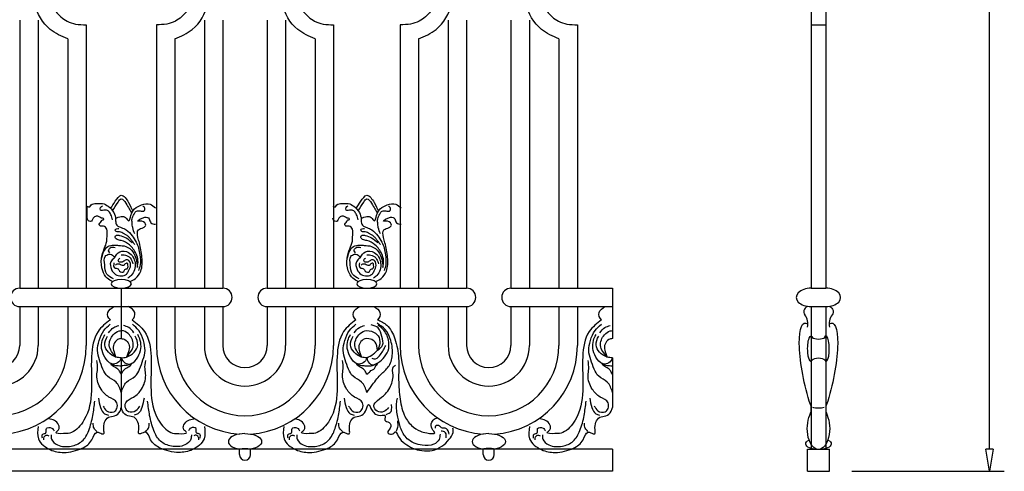
# Model space of a CAD drawing. Units: inches. Extents: x -0.8 to 79.8, y -6.4 to 39.
# Drawn here: x 46.4 to 79.8, y -0.4 to 14.9 of the extents above; entities that cross this region are included whole.
import ezdxf

# ---------------------------------------------------------------- set-up
doc = ezdxf.new("R2010")
doc.units = ezdxf.units.IN
doc.header["$MEASUREMENT"] = 0
doc.layers.get('Defpoints').update_dxf_attribs({"lineweight": 9})
doc.layers.add('_Main Draw', color=7, linetype='Continuous')
doc.layers.add('Dims-CallOuts', color=7, linetype='Continuous', lineweight=9)
doc.styles.get("Standard").update_dxf_attribs({"font": 'ARIAL.TTF', "height": 0.75})
doc.dimstyles.new('Bruce1', dxfattribs={"dimtxt": 1, "dimasz": 0.75, "dimexe": 0.5, "dimexo": 0.75, "dimgap": 0.75, "dimtad": 0, "dimtih": 1, "dimtoh": 1, "dimdec": 4, "dimzin": 0, "dimdsep": 46, "dimlunit": 4, "dimtxsty": 'Standard', "dimblk": 'CLOSEDBLANK', "dimcen": 0.09, "dimadec": 0, "dimazin": 0, "dimtfac": 1, "dimtdec": 4, "dimtofl": 0, "dimtmove": 0, "dimatfit": 3, "dimldrblk": 'CLOSEDBLANK', "dimfxl": 0, "dimfrac": 1, "dimtolj": 1, "dimtzin": 0, "dimarcsym": 0})

# ---------------------------------------------------------------- blocks, each defined once
blk = doc.blocks.new('_ClosedBlank')
at = {"color": 0, "linetype": 'ByBlock', "lineweight": -2}
for p, q in [((-1, 0.167), (0, 0)), ((-1, 0.167), (-1, -0.167)), ((0, 0), (-1, -0.167))]:
    blk.add_line(p, q, dxfattribs=at)
blk = doc.blocks.new('*D8')
at = {"layer": 'Defpoints', "color": 0}
for p in [(73.471, 35.703), (73.846, -0.377), (79.26, -0.377)]:
    blk.add_point(p, dxfattribs=at)
at = {"layer": 'Dims-CallOuts', "color": 0, "lineweight": -2}
for p, q in [((74.221, 35.703), (79.76, 35.703)), ((79.26, 34.953), (79.26, 18.796)), ((79.26, 0.373), (79.26, 16.53)), ((74.596, -0.377), (79.76, -0.377))]:
    blk.add_line(p, q, dxfattribs=at)
at = {"layer": 'Dims-CallOuts', "color": 0, "lineweight": -2, "xscale": 0.75, "yscale": 0.75, "zscale": 0.75}
for p, rotation in [((79.26, 35.703), 90), ((79.26, -0.377), 270)]:
    blk.add_blockref('_ClosedBlank', p, dxfattribs=dict(at, rotation=rotation))
at = {"layer": 'Dims-CallOuts', "color": 0, "insert": (79.26, 17.663), "char_height": 0.75, "attachment_point": 5}
blk.add_mtext("\\A1;3'", dxfattribs=at)

msp = doc.modelspace()

# ---------------------------------------------------------------- linework, layer by layer
at = {"layer": '_Main Draw'}
for p, q in [((73.2209903, 29.4375), (73.2209903, 5.8125)), ((73.7209903, 29.4375), (73.7209903, 5.8125)), ((46.4375, 14.875), (46.4375, 5.8125)), ((47.0625, 14.875), (47.0625, 5.8125)), ((48.6875, 14.7113094), (48.6875, 5.8125)), ((51.0625, 14.7113094), (51.0625, 5.8125)), ((52.6875, 14.875), (52.6875, 5.8125)), ((53.3125, 14.875), (53.3125, 5.8125)), ((54.8125, 14.875), (54.8125, 5.8125)), ((55.4375, 14.875), (55.4375, 5.8125)), ((57.0625, 14.7113094), (57.0625, 5.8125)), ((59.3125, 14.7113094), (59.3125, 5.8125)), ((60.9375, 14.875), (60.9375, 5.8125)), ((61.5625, 14.875), (61.5625, 5.8125)), ((63.0625, 14.875), (63.0625, 5.8125)), ((63.6875, 14.875), (63.6875, 5.8125)), ((65.3125, 14.7113094), (65.3125, 5.8125)), ((73.2209903, 14.7113094), (73.7209903, 14.7113094)), ((48.0625, 14.2397728), (48.0625, 5.8125)), ((51.6875, 14.2397728), (51.6875, 5.8125)), ((56.4375, 14.2397728), (56.4375, 5.8125)), ((59.9375, 14.2397728), (59.9375, 5.8125)), ((64.6875, 14.2397728), (64.6875, 5.8125)), ((48.71875, 8.1785472), (48.71875, 8.5792772)), ((46.4375, 5.8125), (49.875, 5.8125)), ((49.875, 5.8125), (53.3125, 5.8125)), ((49.875, 5.8125), (49.875, 5.1875)), ((49.875, 5.8125), (49.875, 5.1875)), ((54.8125, 5.8125), (61.5625, 5.8125)), ((63.0625, 5.8125), (66.5, 5.8125)), ((66.5, 5.8125), (66.5, 5.1875)), ((73.2209903, 5.8125), (73.7209903, 5.8125)), ((49.875, 5.5), (49.875, 4.1061857)), ((49.875, 5.5), (49.875, 4.1061857)), ((66.5, 5.5), (66.5, 4.1061857)), ((46.4375, 5.1875), (46.4375, 3.875)), ((46.4375, 5.1875), (49.875, 5.1875)), ((47.0625, 5.1875), (47.0625, 3.875)), ((48.0625, 5.1875), (48.0625, 3.875)), ((48.6875, 5.1875), (48.6875, 3.875)), ((49.875, 5.1875), (53.3125, 5.1875)), ((51.0625, 5.1875), (51.0625, 3.875)), ((51.6875, 5.1875), (51.6875, 3.875)), ((52.6875, 5.1875), (52.6875, 3.875)), ((53.3125, 5.1875), (53.3125, 3.875)), ((54.8125, 5.1875), (54.8125, 3.875)), ((54.8125, 5.1875), (61.5625, 5.1875)), ((55.4375, 5.1875), (55.4375, 3.875)), ((56.4375, 5.1875), (56.4375, 3.875)), ((57.0625, 5.1875), (57.0625, 3.875)), ((59.3125, 5.1875), (59.3125, 3.875)), ((59.9375, 5.1875), (59.9375, 3.875)), ((60.9375, 5.1875), (60.9375, 3.875)), ((61.5625, 5.1875), (61.5625, 3.875)), ((63.0625, 5.1875), (63.0625, 3.875)), ((63.0625, 5.1875), (66.5, 5.1875)), ((63.6875, 5.1875), (63.6875, 3.875)), ((64.6875, 5.1875), (64.6875, 3.875)), ((65.3125, 5.1875), (65.3125, 3.875)), ((73.2209903, 5.1875), (73.7209903, 5.1875)), ((73.2209903, 5.1875), (73.2209903, 0.3726609)), ((73.2209903, 5.1875), (73.7209903, 5.1875)), ((73.7209903, 5.1875), (73.7209903, 0.3726609)), ((49.875, 3.4553978), (49.875, 1.773632)), ((49.875, 3.4553978), (49.875, 1.773632)), ((66.5, 3.4553978), (66.5, 1.773632)), ((66.5, 0.3726609), (0, 0.3726609)), ((53.875, 0.1875), (53.875, 0.375)), ((54.25, 0.1875), (54.25, 0.375)), ((62.125, 0.1875), (62.125, 0.375)), ((62.5, 0.1875), (62.5, 0.375)), ((66.5, 0.3726609), (66.5, -0.3773391)), ((73.0959903, -0.3773391), (73.0959903, 0.3726609)), ((73.0959903, 0.3726609), (73.8459903, 0.3726609)), ((73.8459903, -0.3773391), (73.8459903, 0.3726609)), ((66.5, -0.3773391), (0, -0.3773391)), ((73.0959903, -0.3773391), (73.8459903, -0.3773391))]:
    msp.add_line(p, q, dxfattribs=at)
for centre, radius, start, end in [((46.4375, 5.5), 0.3125, 90, 270), ((53.3125, 5.5), 0.3125, 270, 90), ((54.8125, 5.5), 0.3125, 90, 270), ((61.5625, 5.5), 0.3125, 270, 90), ((63.0625, 5.5), 0.3125, 90, 270), ((72.6135422, 4.6066233), 0.5, 346.42014498, 37.59659772), ((74.3284384, 4.6066233), 0.5, 142.40340228, 193.57985502), ((45.6875, 3.875), 2.375, 180, 0), ((45.6875, 3.875), 1.375, 180, 0), ((45.6875, 3.875), 0.75, 180, 0), ((45.6875, 3.875), 3, 273.65388408, 0), ((54.0625, 3.875), 3, 180, 266.34611592), ((54.0625, 3.875), 2.375, 180, 0), ((54.0625, 3.875), 1.375, 180, 0), ((54.0625, 3.875), 0.75, 180, 0), ((54.0625, 3.875), 3, 273.65388408, 0), ((62.3125, 3.875), 3, 180, 266.34611592), ((62.3125, 3.875), 2.375, 180, 0), ((62.3125, 3.875), 1.375, 180, 0), ((62.3125, 3.875), 0.75, 180, 0), ((62.3125, 3.875), 3, 273.65388408, 0), ((72.7274333, 1.7326324), 0.5, 335.4569953, 31.47119852), ((74.2145473, 1.7326324), 0.5, 148.52880148, 204.5430047), ((54.0625, 0.1875), 0.1875, 180, 0), ((62.3125, 0.1875), 0.1875, 180, 0)]:
    msp.add_arc(centre, radius, start, end, dxfattribs=at)
at = {"layer": '_Main Draw', "extrusion": (0, 0, -1)}
for centre in [(49.875, 5.9593677), (58.1875, 5.9593677)]:
    msp.add_ellipse(centre, major_axis=(-0.3414063, 0), ratio=0.4301844406, dxfattribs=at)
at = {"layer": '_Main Draw'}
for centre, major_axis, ratio, start_param, end_param in [((73.2209903, 5.5), (-0.5, 0), 0.625, 4.7123889804, 7.853981634), ((73.7209903, 5.5), (-0.5, 0), 0.625, 1.5707963268, 4.7123889804), ((49.8809851, 4.9274448), (0.4584754, 0), 0.6521038986, 5.6263464656, 7.3380359196), ((73.4709903, 5.0164489), (0.5, 0), 0.5431245242, 2.4135811538, 3.5376987755), ((73.7199474, 3.7643296), (-0.0010835, -0.4374891), 0.2694719502, 0.0180329864, 3.7909808624), ((54.0625, 0.6271959), (0.5625, 0), 0.4799558229, 1.5707963268, 4.3725520709), ((62.3125, 0.6271959), (0.5625, 0), 0.4799558229, 1.5707963268, 4.3725520709), ((62.3125, 0.375), (0.1875, 0), 0.0948226026, 0, 3.1415926536)]:
    msp.add_ellipse(centre, major_axis=major_axis, ratio=ratio, start_param=start_param, end_param=end_param, dxfattribs=at)
at = {"layer": '_Main Draw', "extrusion": (0, 0, -1)}
for centre, major_axis, ratio, start_param, end_param in [((49.8690149, 4.9274448), (-0.4584754, 0), 0.6521038986, 5.6263464656, 7.3380359196), ((58.1815149, 4.9274448), (-0.4584754, 0), 0.6521038986, 5.6263464656, 7.3380359196), ((58.1815149, 4.9274448), (-0.4584754, 0), 0.6521038986, 2.0867420411, 3.7984314951), ((66.4940149, 4.9274448), (-0.4584754, 0), 0.6521038986, 5.6263464656, 7.3380359196), ((73.4709903, 5.0164489), (-0.5, 0), 0.5431245242, 2.4135811538, 3.5376987755), ((73.4709903, 2.6145149), (0.4672024, -2.0176823), 0.2243555362, 1.3103572925, 3.3610512875), ((73.4709903, 2.6145149), (-0.4672024, -2.0176823), 0.2243555362, 2.9221340197, 4.9728280147), ((73.2220332, 3.7643296), (0.0010835, -0.4374891), 0.2694719502, 0.0180329864, 3.7909808624), ((73.4709903, 4.185496), (-0.25, 0), 0.4145600776, 3.1415926536, 6.2831853072), ((73.4709903, 3.3266773), (-0.25, 0), 0.5148819366, 0, 3.1415926536), ((73.4709903, 1.8076879), (-0.2492225, 0), 0.2145493202, 3.8320766647, 5.592701296), ((73.4709903, 1.0665968), (0, 0.7070352), 0.5363320639, 3.1415926536, 5.4176951519), ((73.4709903, 1.0665968), (0, 0.7070352), 0.5363320639, 0.8654901553, 3.1415926536), ((54.0625, 0.6271959), (-0.5625, 0), 0.4799558229, 1.5707963268, 4.3725520709), ((62.3125, 0.6271959), (-0.5625, 0), 0.4799558229, 1.5707963268, 4.3725520709), ((73.4709903, 0.5493473), (-0.4321843, 0), 0.4391313418, 2.3939880209, 7.0307899399), ((54.0625, 0.375), (-0.1875, 0), 0.0948226026, 0, 3.1415926536)]:
    msp.add_ellipse(centre, major_axis=major_axis, ratio=ratio, start_param=start_param, end_param=end_param, dxfattribs=at)
at = {"layer": '_Main Draw'}
for points in [[(48.0625, 14.2397728), (47.4729178, 14.5541305), (46.9367361, 15.4449586), (46.9294617, 16.3116759), (47.2011898, 16.8546574), (47.6731385, 17.3690609), (48.6027343, 17.625), (49.2463006, 17.4547948), (49.6610434, 17.1118591), (49.8125, 16.4116988), (49.6753448, 15.8544283), (49.4036168, 15.6829605), (49.0746828, 15.6972495), (48.8458594, 15.9115842), (48.9030653, 16.2688089), (49.1461902, 16.4688547), (49.3178079, 16.4402768), (49.260602, 16.6260336), (49.0746828, 16.8975243), (48.6313372, 17.1118591), (48.0020723, 16.9118133), (47.6874399, 16.5545887), (47.4729178, 16.154497), (47.4586163, 15.5972266), (47.658837, 15.1685569), (48.0449767, 14.8399103), (48.3310062, 14.7398874), (48.6875, 14.7113094)], [(51.6875, 14.2397728), (52.2770822, 14.5541305), (52.8132639, 15.4449586), (52.8205383, 16.3116759), (52.5488102, 16.8546574), (52.0768615, 17.3690609), (51.1472657, 17.625), (50.5036994, 17.4547948), (50.0889566, 17.1118591), (49.9375, 16.4116988), (50.0746552, 15.8544283), (50.3463832, 15.6829605), (50.6753172, 15.6972495), (50.9041406, 15.9115842), (50.8469347, 16.2688089), (50.6038098, 16.4688547), (50.4321921, 16.4402768), (50.489398, 16.6260336), (50.6753172, 16.8975243), (51.1186628, 17.1118591), (51.7479277, 16.9118133), (52.0625601, 16.5545887), (52.2770822, 16.154497), (52.2913837, 15.5972266), (52.091163, 15.1685569), (51.7050233, 14.8399103), (51.4189938, 14.7398874), (51.0625, 14.7113094)], [(56.4375, 14.2397728), (55.8479178, 14.5541305), (55.3117361, 15.4449586), (55.3044617, 16.3116759), (55.5761898, 16.8546574), (56.0481385, 17.3690609), (56.9777343, 17.625), (57.6213006, 17.4547948), (58.0360434, 17.1118591), (58.1875, 16.4116988), (58.0503448, 15.8544283), (57.7786168, 15.6829605), (57.4496828, 15.6972495), (57.2208594, 15.9115842), (57.2780653, 16.2688089), (57.5211902, 16.4688547), (57.6928079, 16.4402768), (57.635602, 16.6260336), (57.4496828, 16.8975243), (57.0063372, 17.1118591), (56.3770723, 16.9118133), (56.0624399, 16.5545887), (55.8479178, 16.154497), (55.8336163, 15.5972266), (56.033837, 15.1685569), (56.4199767, 14.8399103), (56.7060062, 14.7398874), (57.0625, 14.7113094)], [(59.9375, 14.2397728), (60.5270822, 14.5541305), (61.0632639, 15.4449586), (61.0705383, 16.3116759), (60.7988102, 16.8546574), (60.3268615, 17.3690609), (59.3972657, 17.625), (58.7536994, 17.4547948), (58.3389566, 17.1118591), (58.1875, 16.4116988), (58.3246552, 15.8544283), (58.5963832, 15.6829605), (58.9253172, 15.6972495), (59.1541406, 15.9115842), (59.0969347, 16.2688089), (58.8538098, 16.4688547), (58.6821921, 16.4402768), (58.739398, 16.6260336), (58.9253172, 16.8975243), (59.3686628, 17.1118591), (59.9979277, 16.9118133), (60.3125601, 16.5545887), (60.5270822, 16.154497), (60.5413837, 15.5972266), (60.341163, 15.1685569), (59.9550233, 14.8399103), (59.6689938, 14.7398874), (59.3125, 14.7113094)], [(64.6875, 14.2397728), (64.0979178, 14.5541305), (63.5617361, 15.4449586), (63.5544617, 16.3116759), (63.8261898, 16.8546574), (64.2981385, 17.3690609), (65.2277343, 17.625), (65.8713006, 17.4547948), (66.2860434, 17.1118591), (66.4375, 16.4116988), (66.3003448, 15.8544283), (66.0286168, 15.6829605), (65.6996828, 15.6972495), (65.4708594, 15.9115842), (65.5280653, 16.2688089), (65.7711902, 16.4688547), (65.9428079, 16.4402768), (65.885602, 16.6260336), (65.6996828, 16.8975243), (65.2563372, 17.1118591), (64.6270723, 16.9118133), (64.3124399, 16.5545887), (64.0979178, 16.154497), (64.0836163, 15.5972266), (64.283837, 15.1685569), (64.6699767, 14.8399103), (64.9560062, 14.7398874), (65.3125, 14.7113094)], [(48.71875, 8.5792772), (48.8074872, 8.564765), (48.854687, 8.6300699), (49.0289632, 8.6699785), (49.2431778, 8.6736065), (49.4319769, 8.5792772), (49.6207762, 8.3688503), (49.6824989, 8.133027), (49.7042835, 7.9733927), (49.7551141, 7.9117159), (49.875, 7.8609231), (50.0419437, 7.781106), (50.2416351, 7.5815632), (50.381711, 7.3697279), (50.5051872, 6.9413893), (50.5117727, 6.5991971), (50.4590884, 6.4050688)], [(49.513934, 8.5091704), (49.6736093, 8.7514155), (49.875, 8.950841), (50.1209306, 8.7032783), (50.267887, 8.4196637)], [(49.5830918, 8.4293564), (49.7699555, 8.7239085), (49.875, 8.8339364), (50.0314664, 8.682648), (50.2268117, 8.3377046)], [(49.6799062, 8.1668323), (49.875, 8.2356599), (50.0177027, 8.2012762), (50.1278125, 8.0912484), (50.2035129, 8.2700436), (50.3824414, 8.5382365), (50.5647552, 8.6246897), (50.8504082, 8.6482644), (51.03125, 8.524483)], [(57.03125, 8.5792772), (57.1199872, 8.564765), (57.167187, 8.6300699), (57.3414632, 8.6699785), (57.5556778, 8.6736065), (57.7444769, 8.5792772), (57.9332762, 8.3688503), (57.9949989, 8.133027), (58.0167835, 7.9733927), (58.0676141, 7.9117159), (58.1875, 7.8609231), (58.3544437, 7.781106), (58.5541351, 7.5815632), (58.694211, 7.3697279), (58.8176872, 6.9413893), (58.8242727, 6.5991971), (58.7715884, 6.4050688)], [(57.826434, 8.5091704), (57.9861093, 8.7514155), (58.1875, 8.950841), (58.4334306, 8.7032783), (58.580387, 8.4196637)], [(57.8955918, 8.4293564), (58.0824555, 8.7239085), (58.1875, 8.8339364), (58.3439664, 8.682648), (58.5393117, 8.3377046)], [(57.9924062, 8.1668323), (58.1875, 8.2356599), (58.3302027, 8.2012762), (58.4403125, 8.0912484), (58.5160129, 8.2700436), (58.6949414, 8.5382365), (58.8772552, 8.6246897), (59.1629082, 8.6482644), (59.34375, 8.524483)], [(49.5794405, 8.1222871), (49.5264731, 8.2943031), (49.4536429, 8.4001591), (49.341087, 8.4530871), (49.1689428, 8.4530871), (49.1755638, 8.5390951), (49.2351522, 8.5986391)], [(50.3342265, 7.6459352), (50.2613962, 7.8576471), (50.2415334, 8.0164311), (50.2415334, 8.1553671), (50.3077428, 8.3141511), (50.3673311, 8.4001591), (50.4865078, 8.4266232), (50.6123055, 8.4133912), (50.658652, 8.4332391), (50.6718939, 8.5060151), (50.6454102, 8.5589431), (50.6056846, 8.5721751)], [(57.8919405, 8.1222871), (57.8389731, 8.2943031), (57.7661429, 8.4001591), (57.653587, 8.4530871), (57.4814428, 8.4530871), (57.4880638, 8.5390951), (57.5476522, 8.5986391)], [(58.6467265, 7.6459352), (58.5738962, 7.8576471), (58.5540334, 8.0164311), (58.5540334, 8.1553671), (58.6202428, 8.3141511), (58.6798311, 8.4001591), (58.7990078, 8.4266232), (58.9248055, 8.4133912), (58.971152, 8.4332391), (58.9843939, 8.5060151), (58.9579102, 8.5589431), (58.9181846, 8.5721751)], [(49.5803722, 6.03357), (49.40308, 6.1475462), (49.2464168, 6.3954116), (49.2072509, 6.8128692), (49.2986378, 7.1390079), (49.383497, 7.3999189), (49.3950731, 7.5982491), (49.383497, 7.8043309), (49.2758227, 7.9120052), (49.1680852, 7.9120052), (49.1305914, 7.9494991), (49.1960171, 8.0699383), (49.2326292, 8.1232485), (49.2661708, 8.1262499), (49.2877843, 8.1494329), (49.2442759, 8.1724109), (49.1838679, 8.1919116), (49.1060872, 8.2381269), (48.9983666, 8.2381269), (48.9118876, 8.1516479), (48.8702398, 8.0717646), (48.7919433, 8.0717646), (48.71875, 8.1785472)], [(50.1696278, 6.03357), (50.3606, 6.1396121), (50.5342884, 6.3866002), (50.5746404, 6.855289), (50.4875262, 7.3411757), (50.4403142, 7.5250057), (50.4541246, 7.7884244), (50.6278131, 7.8618533), (50.7046021, 7.9386423), (50.5710776, 8.0721668), (50.4407639, 8.0721668), (50.6778981, 8.2089718), (50.8163759, 8.1601512), (50.8783403, 8.0187167), (51.03125, 7.9753344)], [(57.8928722, 6.03357), (57.71558, 6.1475462), (57.5589168, 6.3954116), (57.5197509, 6.8128692), (57.6111378, 7.1390079), (57.695997, 7.3999189), (57.7075731, 7.5982491), (57.695997, 7.8043309), (57.5883227, 7.9120052), (57.4805852, 7.9120052), (57.4430914, 7.9494991), (57.5085171, 8.0699383), (57.5451292, 8.1232485), (57.5786708, 8.1262499), (57.6002843, 8.1494329), (57.5567759, 8.1724109), (57.4963679, 8.1919116), (57.4185872, 8.2381269), (57.3108666, 8.2381269), (57.2243876, 8.1516479), (57.1827398, 8.0717646), (57.1044433, 8.0717646), (57.03125, 8.1785472)], [(58.4821278, 6.03357), (58.6731, 6.1396121), (58.8467884, 6.3866002), (58.8871404, 6.855289), (58.8000262, 7.3411757), (58.7528142, 7.5250057), (58.7666246, 7.7884244), (58.9403131, 7.8618533), (59.0171021, 7.9386423), (58.8835776, 8.0721668), (58.7532639, 8.0721668), (58.9903981, 8.2089718), (59.1288759, 8.1601512), (59.1908403, 8.0187167), (59.34375, 7.9753344)], [(50.3342265, 7.2886712), (50.2547753, 7.3879112), (50.2018079, 7.4606872), (50.1351913, 7.5389173), (50.0495265, 7.6062392), (49.9700754, 7.6525512), (49.8177939, 7.7120952), (49.7052382, 7.7253272), (49.6721336, 7.7782552), (49.7118591, 7.8179512), (49.7979312, 7.8245671)], [(58.6467265, 7.2886712), (58.5672753, 7.3879112), (58.5143079, 7.4606872), (58.4476913, 7.5389173), (58.3620265, 7.6062392), (58.2825754, 7.6525512), (58.1302939, 7.7120952), (58.0177382, 7.7253272), (57.9846336, 7.7782552), (58.0243591, 7.8179512), (58.1104312, 7.8245671)], [(50.4202986, 6.5145992), (50.4401613, 6.7527753), (50.380573, 6.9711032), (50.1488405, 7.2754392), (49.875, 7.4209912), (49.7317219, 7.4606872), (49.6655126, 7.5533112), (49.71848, 7.5996232), (49.8177939, 7.5930072), (50.0362846, 7.5136152), (50.2455122, 7.3484169)], [(58.7327986, 6.5145992), (58.7526613, 6.7527753), (58.693073, 6.9711032), (58.4613405, 7.2754392), (58.1875, 7.4209912), (58.0442219, 7.4606872), (57.9780126, 7.5533112), (58.03098, 7.5996232), (58.1302939, 7.5930072), (58.3487846, 7.5136152), (58.5580122, 7.3484169)], [(49.2036453, 6.7832894), (49.4205383, 7.2158952), (49.625787, 7.2688232), (49.7846893, 7.2555912), (50.0296637, 7.2225112), (50.2680171, 7.0372632), (50.4202986, 6.5145992)], [(49.4933684, 7.0041832), (49.447022, 7.0769592), (49.4999894, 7.1761992), (49.6721336, 7.1894312)], [(49.6456499, 6.8321672), (49.8244149, 7.0438792), (50.1223568, 7.0174152), (50.3408474, 6.6667673), (50.3209847, 6.4285912), (50.2150497, 6.2433433), (50.0958731, 6.1507192)], [(57.5161453, 6.7832894), (57.7330383, 7.2158952), (57.938287, 7.2688232), (58.0971893, 7.2555912), (58.3421637, 7.2225112), (58.5805171, 7.0372632), (58.7327986, 6.5145992)], [(57.8058684, 7.0041832), (57.759522, 7.0769592), (57.8124894, 7.1761992), (57.9846336, 7.1894312)], [(57.9581499, 6.8321672), (58.1369149, 7.0438792), (58.4348568, 7.0174152), (58.6533474, 6.6667673), (58.6334847, 6.4285912), (58.5275497, 6.2433433), (58.4083731, 6.1507192)], [(49.6125451, 6.1242553), (49.3874335, 6.2896552), (49.3146033, 6.6006072), (49.3344661, 6.8850952), (49.4536429, 6.9578712), (49.6125451, 6.8983272), (49.6456499, 6.8321672)], [(49.6456499, 6.8321672), (49.5198521, 6.6998473), (49.5463359, 6.4418232), (49.6853754, 6.2764233), (50.0495265, 6.2896552), (50.1223568, 6.3955112), (50.188566, 6.5807592), (50.089252, 6.7726232), (49.9833172, 6.7395432), (49.875, 6.6866152), (49.7780684, 6.7196953), (49.8045521, 6.8123192), (49.8310358, 6.8255512)], [(49.625787, 6.6733832), (49.6456499, 6.5013672), (49.7648265, 6.4616712), (49.8177939, 6.3888953), (49.9634544, 6.3756632), (50.0164218, 6.4550553), (50.0693892, 6.4682872), (50.102494, 6.5873752), (50.0760103, 6.6601512), (49.9899381, 6.6138393), (49.9502126, 6.5807592), (49.811173, 6.6204552), (49.725101, 6.6204552), (49.6787545, 6.5939913)], [(49.875, 6.9380232), (50.0561474, 6.9181752), (50.2053561, 6.7934156), (50.2680171, 6.6336872)], [(57.9250451, 6.1242553), (57.6999335, 6.2896552), (57.6271033, 6.6006072), (57.6469661, 6.8850952), (57.7661429, 6.9578712), (57.9250451, 6.8983272), (57.9581499, 6.8321672)], [(57.9581499, 6.8321672), (57.8323521, 6.6998473), (57.8588359, 6.4418232), (57.9978754, 6.2764233), (58.3620265, 6.2896552), (58.4348568, 6.3955112), (58.501066, 6.5807592), (58.401752, 6.7726232), (58.2958172, 6.7395432), (58.1875, 6.6866152), (58.0905684, 6.7196953), (58.1170521, 6.8123192), (58.1435358, 6.8255512)], [(57.938287, 6.6733832), (57.9581499, 6.5013672), (58.0773265, 6.4616712), (58.1302939, 6.3888953), (58.2759544, 6.3756632), (58.3289218, 6.4550553), (58.3818892, 6.4682872), (58.414994, 6.5873752), (58.3885103, 6.6601512), (58.3024381, 6.6138393), (58.2627126, 6.5807592), (58.123673, 6.6204552), (58.037601, 6.6204552), (57.9912545, 6.5939913)], [(58.1875, 6.9380232), (58.3686474, 6.9181752), (58.5178561, 6.7934156), (58.5805171, 6.6336872)], [(49.5059361, 4.7448867), (49.0886889, 4.3453477), (48.8675499, 3.5044551), (48.8675499, 2.3392012), (48.6136361, 1.3524942), (48.1952957, 0.9341538), (47.9233975, 0.8942833), (47.6638108, 0.9341538), (47.7555439, 1.025887), (47.7555439, 1.1927417), (47.6109856, 1.3372999), (47.4240923, 1.390997)], [(50.2440639, 4.7448867), (50.6613111, 4.3453477), (50.8824501, 3.5044551), (50.8824501, 2.3392012), (51.1363639, 1.3524942), (51.5547043, 0.9341538), (51.8266025, 0.8942833), (52.0861892, 0.9341538), (51.9944561, 1.025887), (51.9944561, 1.1927417), (52.1390144, 1.3372999), (52.3259077, 1.390997)], [(57.8184361, 4.7448867), (57.4011889, 4.3453477), (57.1800499, 3.5044551), (57.1800499, 2.3392012), (56.9261361, 1.3524942), (56.5077957, 0.9341538), (56.2358975, 0.8942833), (55.9763108, 0.9341538), (56.0680439, 1.025887), (56.0680439, 1.1927417), (55.9234856, 1.3372999), (55.7365923, 1.390997)], [(58.5445936, 4.7448867), (58.8649754, 4.5595926), (59.1332517, 4.1028697), (59.2624216, 3.4376429), (59.2624216, 2.8022023), (59.3021662, 2.1369755), (59.4512087, 1.5313212), (59.6996125, 1.1738859), (59.9976972, 0.9753107), (60.2130899, 0.9177648), (60.484569, 0.9256669), (60.3951435, 1.0547408), (60.3852074, 1.2831023), (60.4945051, 1.4022473), (60.5836833, 1.4360321)], [(66.1309361, 4.7448867), (65.7136889, 4.3453477), (65.4925499, 3.5044551), (65.4925499, 2.3392012), (65.2386361, 1.3524942), (64.8202957, 0.9341538), (64.5483975, 0.8942833), (64.2888108, 0.9341538), (64.3805439, 1.025887), (64.3805439, 1.1927417), (64.2359856, 1.3372999), (64.0490923, 1.390997)], [(49.875, 2.2897635), (49.6977048, 2.6344072), (49.4072622, 2.8339378), (49.2529646, 3.0788162), (49.1398819, 3.3857058), (49.0700955, 3.7017735), (49.1269939, 4.042909), (49.285039, 4.3768738), (49.4968328, 4.5925163)], [(49.4464924, 4.3055366), (49.6207415, 4.479656), (49.7949907, 4.5493038)], [(49.875, 2.2897635), (50.0522952, 2.6344072), (50.3427378, 2.8339378), (50.4970354, 3.0788162), (50.6101181, 3.3857058), (50.6799045, 3.7017735), (50.6230061, 4.042909), (50.464961, 4.3768738), (50.2531672, 4.5925163)], [(50.3035076, 4.3055366), (50.1292585, 4.479656), (49.9550093, 4.5493038)], [(58.1875, 2.2897635), (58.0102048, 2.6344072), (57.7197622, 2.8339378), (57.5654646, 3.0788162), (57.4523819, 3.3857058), (57.3825955, 3.7017735), (57.4394939, 4.042909), (57.597539, 4.3768738), (57.8093328, 4.5925163)], [(57.7589924, 4.3055366), (57.9332415, 4.479656), (58.1074907, 4.5493038)], [(58.0084768, 3.4838257), (57.7808836, 3.8723412), (57.9136463, 4.2324288), (58.1127903, 4.3650926), (58.4162478, 4.3271886), (58.59789, 4.142577), (58.6059089, 3.8533892), (58.5490106, 3.7112494)], [(58.1875, 2.2897635), (58.3783157, 2.5551789), (58.6912564, 2.9247424), (58.9378156, 3.1900701), (59.0516121, 3.5975375), (58.9757477, 4.0997649), (58.805053, 4.4124725), (58.5346582, 4.626584)], [(58.1875, 3.4553978), (58.4071993, 3.5881645), (58.5490106, 3.7112494), (58.7208478, 3.8876499), (58.692968, 4.1732058), (58.5675085, 4.4657265), (58.3374996, 4.5771629)], [(58.1875, 3.4553978), (58.2608299, 3.2817143), (58.3653795, 3.2259961), (58.5605386, 3.288679), (58.7835776, 3.4906576), (58.9259865, 3.7745317), (58.9160068, 4.0548046), (58.7296386, 4.4266949), (58.5720072, 4.5510481)], [(66.5, 2.2897635), (66.3227048, 2.6344072), (66.0322622, 2.8339378), (65.8779646, 3.0788162), (65.7648819, 3.3857058), (65.6950955, 3.7017735), (65.7519939, 4.042909), (65.910039, 4.3768738), (66.1218328, 4.5925163)], [(66.0714924, 4.3055366), (66.2457415, 4.479656), (66.4199907, 4.5493038)], [(49.875, 3.4553978), (49.7528751, 3.28483), (49.553731, 3.256402), (49.3149263, 3.4831551), (49.2114154, 3.7780516), (49.2313073, 4.042909), (49.3166548, 4.2419048)], [(49.875, 3.4553978), (49.6959768, 3.4838257), (49.4399345, 3.6449175), (49.3166548, 3.8912932), (49.4074255, 4.1939876)], [(49.875, 3.4553978), (49.9971249, 3.28483), (50.196269, 3.256402), (50.4350737, 3.4831551), (50.5385846, 3.7780516), (50.5186927, 4.042909), (50.4333452, 4.2419048)], [(49.875, 3.4553978), (50.0540232, 3.4838257), (50.3100655, 3.6449175), (50.4333452, 3.8912932), (50.3425745, 4.1939876)], [(58.1875, 3.4553978), (58.0653751, 3.28483), (57.866231, 3.256402), (57.6274263, 3.4831551), (57.5239154, 3.7780516), (57.5438073, 4.042909), (57.6291548, 4.2419048)], [(58.1875, 3.4553978), (58.0084768, 3.4838257), (57.7524345, 3.6449175), (57.6291548, 3.8912932), (57.7199255, 4.1939876)], [(58.5490106, 3.7112494), (58.4636631, 3.9860531), (58.3119344, 4.0902889), (58.0653751, 4.071337), (57.9347917, 3.9241359), (58.0084768, 3.4838257)], [(66.5, 3.4553978), (66.3778751, 3.28483), (66.178731, 3.256402), (65.9399263, 3.4831551), (65.8364154, 3.7780516), (65.8563073, 4.042909), (65.9416548, 4.2419048)], [(66.5, 3.4553978), (66.3209768, 3.4838257), (66.0649345, 3.6449175), (65.9416548, 3.8912932), (66.0324255, 4.1939876)], [(58.3590665, 3.4484501), (58.4835124, 3.4235794), (58.6466748, 3.5672764), (58.7489968, 3.722027), (58.8236643, 3.879541)], [(49.2575028, 1.8286677), (49.3800333, 1.6699501), (49.6296324, 1.6336718), (49.7249338, 1.7425068), (49.7249338, 1.9375025), (49.4571821, 2.1324984), (49.1894303, 2.4000508), (49.0487472, 2.8671337), (49.071438, 3.0848034), (49.0487472, 3.3645078)], [(50.4924972, 1.8286677), (50.3699667, 1.6699501), (50.1203676, 1.6336718), (50.0250662, 1.7425068), (50.0250662, 1.9375025), (50.2928179, 2.1324984), (50.5605697, 2.4000508), (50.7012528, 2.8671337), (50.678562, 3.0848034), (50.7012528, 3.3645078)], [(57.5700028, 1.8286677), (57.6925333, 1.6699501), (57.9421324, 1.6336718), (58.0374338, 1.7425068), (58.0374338, 1.9375025), (57.7696821, 2.1324984), (57.5019303, 2.4000508), (57.3612472, 2.8671337), (57.383938, 3.0848034), (57.3612472, 3.3645078)], [(65.8825028, 1.8286677), (66.0050333, 1.6699501), (66.2546324, 1.6336718), (66.3499338, 1.7425068), (66.3499338, 1.9375025), (66.0821821, 2.1324984), (65.8144303, 2.4000508), (65.6737472, 2.8671337), (65.696438, 3.0848034), (65.6737472, 3.3645078)], [(49.875, 2.9068946), (49.8351837, 2.9766755), (49.7595314, 3.0716551), (49.6121063, 3.1666346), (49.5480928, 3.2092785), (49.52767, 3.2647177)], [(49.875, 2.9068946), (49.9148163, 2.9766755), (49.9904686, 3.0716551), (50.1378937, 3.1666346), (50.2019072, 3.2092785), (50.22233, 3.2647177)], [(58.1875, 2.9068946), (58.1476837, 2.9766755), (58.0720314, 3.0716551), (57.9246063, 3.1666346), (57.8605928, 3.2092785), (57.84017, 3.2647177)], [(57.8433191, 3.2635407), (57.9265461, 3.2150937), (58.0836701, 3.1937717), (58.223336, 3.1840799), (58.3746407, 3.1937717), (58.4954476, 3.2515957)], [(58.1875, 2.9068946), (58.2446738, 2.9476001), (58.351363, 3.0445181), (58.4464134, 3.092977), (58.4949085, 3.1937717), (58.5434035, 3.2519225), (58.5545429, 3.2848533)], [(58.922376, 1.7773326), (58.7635403, 1.641289), (58.5320938, 1.6503586), (58.4231778, 1.8362849), (58.5411701, 2.0131415), (58.81346, 2.235346), (58.9586814, 2.4484809), (59.0721354, 2.8747509), (59.0902882, 3.1649772), (59.1538225, 3.2148599)], [(66.5, 2.9068946), (66.4601837, 2.9766755), (66.3845314, 3.0716551), (66.2371063, 3.1666346), (66.1730928, 3.2092785), (66.15267, 3.2647177)], [(49.1032052, 2.0962201), (49.1758158, 1.778785), (49.3119608, 1.5656501), (49.4390294, 1.5157674)], [(50.6467948, 2.0962201), (50.5741842, 1.778785), (50.4380392, 1.5656501), (50.3109706, 1.5157674)], [(57.4157052, 2.0962201), (57.4883158, 1.778785), (57.6244608, 1.5656501), (57.7515294, 1.5157674)], [(60.6632403, 0.8798526), (60.6294828, 0.6976981), (60.4539441, 0.535783), (60.0623576, 0.5020507), (59.5559959, 0.7246839), (59.3264452, 1.0957395), (59.2386758, 1.453302), (59.1914154, 1.9120615), (59.2251728, 2.094216)], [(65.7282052, 2.0962201), (65.8008158, 1.778785), (65.9369608, 1.5656501), (66.0640294, 1.5157674)], [(47.50317, 0.8596132), (47.5166731, 0.711191), (47.7192177, 0.5155436), (48.1783191, 0.4750648), (48.5428997, 0.63698), (48.7724503, 1.001289), (48.9142317, 1.5072737), (48.9817465, 1.9930191)], [(52.24683, 0.8596132), (52.2333269, 0.711191), (52.0307823, 0.5155436), (51.5716809, 0.4750648), (51.2071003, 0.63698), (50.9775497, 1.001289), (50.8357683, 1.5072737), (50.7682535, 1.9930191)], [(55.3752718, 1.1387995), (55.3835746, 0.7246839), (55.7819126, 0.3536285), (56.2410139, 0.259178), (56.8689026, 0.4076002), (57.1929741, 0.6909516), (57.3685129, 0.9405708), (57.4495307, 0.9270779), (57.5913121, 0.8865991), (57.5980636, 1.0282748), (57.6250695, 1.277894), (57.7533479, 1.4465555), (57.9626441, 1.5005272), (58.1449343, 1.6556959), (58.2394552, 1.8783292), (58.360982, 1.6826817), (58.4825089, 1.5544989), (58.7053081, 1.5140201), (58.7998289, 1.5207667), (58.7930774, 1.3521051), (58.9416102, 1.2711474), (58.9753677, 1.0822465), (58.8943497, 0.9338243), (58.9416102, 0.8865991), (59.0968944, 0.9135849), (59.1374035, 0.9540637), (59.2454273, 0.812388), (59.4749779, 0.5627688), (59.7315345, 0.4076002), (60.0488546, 0.3198962), (60.3999322, 0.3266426), (60.7240038, 0.4683184), (60.9738089, 0.7044445), (61.1020872, 0.9338243), (61.1015918, 1.0800771)], [(55.81567, 0.8596132), (55.8291731, 0.711191), (56.0317177, 0.5155436), (56.4908191, 0.4750648), (56.8553997, 0.63698), (57.0849503, 1.001289), (57.2267317, 1.5072737), (57.2942465, 1.9930191)], [(58.8406891, 1.5460586), (59.0040631, 1.6458238), (59.0267539, 1.8045413), (59.0222157, 1.8770979)], [(64.12817, 0.8596132), (64.1416731, 0.711191), (64.3442177, 0.5155436), (64.8033191, 0.4750648), (65.1678997, 0.63698), (65.3974503, 1.001289), (65.5392317, 1.5072737), (65.6067465, 1.9930191)], [(47.2061045, 0.7381768), (47.2196075, 0.8731061), (47.3276314, 0.9203314), (47.3411343, 1.0687536), (47.5234246, 1.0822465), (47.6044424, 0.987796)], [(49.0442091, 0.9715931), (48.9534457, 1.0758931), (48.9262168, 1.2527498)], [(50.7057909, 0.9715931), (50.7965543, 1.0758931), (50.8237832, 1.2527498)], [(52.5438955, 0.7381768), (52.5303925, 0.8731061), (52.4223686, 0.9203314), (52.4088657, 1.0687536), (52.2265754, 1.0822465), (52.1455576, 0.987796)], [(55.5186045, 0.7381768), (55.5321075, 0.8731061), (55.6401314, 0.9203314), (55.6536343, 1.0687536), (55.8359246, 1.0822465), (55.9169424, 0.987796)], [(57.3567091, 0.9715931), (57.2659457, 1.0758931), (57.2387168, 1.2527498)], [(59.1818457, 0.9869422), (59.2335182, 1.1115761), (59.2317364, 1.3287952)], [(60.9670574, 0.8798526), (60.9197969, 1.0215283), (60.8320276, 1.0755), (60.7172522, 1.0889929), (60.6497373, 1.1497111), (60.507956, 1.1497111), (60.5012045, 1.0755)], [(63.8311045, 0.7381768), (63.8446075, 0.8731061), (63.9526314, 0.9203314), (63.9661343, 1.0687536), (64.1484246, 1.0822465), (64.2294424, 0.987796)], [(65.6692091, 0.9715931), (65.5784457, 1.0758931), (65.5512168, 1.2527498)], [(47.2533649, 0.6909516), (47.2668679, 0.7921486), (47.3748918, 0.8393738), (47.4221522, 0.8258809)], [(52.4966351, 0.6909516), (52.4831321, 0.7921486), (52.3751082, 0.8393738), (52.3278478, 0.8258809)], [(55.5658649, 0.6909516), (55.5793679, 0.7921486), (55.6873918, 0.8393738), (55.7346522, 0.8258809)], [(60.865785, 0.7584163), (60.8725365, 0.8461203), (60.8455305, 0.9270779), (60.7780157, 0.9675566), (60.6969977, 0.9743031)], [(63.8783649, 0.6909516), (63.8918679, 0.7921486), (63.9998918, 0.8393738), (64.0471522, 0.8258809)]]:
    msp.add_spline(points, degree=3, dxfattribs=at)
for points, knots in [([(49.6959768, 3.4838257), (49.589036, 3.6064027), (49.3909454, 3.8334568), (49.5476809, 4.2174269), (49.7454367, 4.3589817), (49.8495501, 4.3759977), (49.875, 4.3775643)], [0, 0, 0, 0, 0.4502698894, 0.8340524085, 1.0733389041, 1.1492044314, 1.1492044314, 1.1492044314, 1.1492044314]), ([(50.0540232, 3.4838257), (50.160964, 3.6064027), (50.3590546, 3.8334568), (50.2023191, 4.2174269), (50.0045633, 4.3589817), (49.9004499, 4.3759977), (49.875, 4.3775643)], [0, 0, 0, 0, 0.4502698894, 0.8340524085, 1.0733389041, 1.1492044314, 1.1492044314, 1.1492044314, 1.1492044314]), ([(66.3209768, 3.4838257), (66.214036, 3.6064027), (66.0159454, 3.8334568), (66.1726809, 4.2174269), (66.3704367, 4.3589817), (66.4745501, 4.3759977), (66.5, 4.3775643)], [0, 0, 0, 0, 0.4502698894, 0.8340524085, 1.0733389041, 1.1492044314, 1.1492044314, 1.1492044314, 1.1492044314]), ([(49.875, 4.1061857), (49.8321844, 4.1034192), (49.7243444, 4.0741224), (49.538774, 3.8573617), (49.6315698, 3.6368659), (49.6959768, 3.4838257)], [0.59394611073, 0.59394611073, 0.59394611073, 0.59394611073, 0.71912212371, 0.91589653682, 1.36232964879, 1.36232964879, 1.36232964879, 1.36232964879]), ([(49.875, 4.1061857), (49.9178156, 4.1034192), (50.0256556, 4.0741224), (50.211226, 3.8573617), (50.1184302, 3.6368659), (50.0540232, 3.4838257)], [0.59394611073, 0.59394611073, 0.59394611073, 0.59394611073, 0.71912212371, 0.91589653682, 1.36232964879, 1.36232964879, 1.36232964879, 1.36232964879]), ([(66.5, 4.1061857), (66.4571844, 4.1034192), (66.3493444, 4.0741224), (66.163774, 3.8573617), (66.2565698, 3.6368659), (66.3209768, 3.4838257)], [0.59394611073, 0.59394611073, 0.59394611073, 0.59394611073, 0.71912212371, 0.91589653682, 1.36232964879, 1.36232964879, 1.36232964879, 1.36232964879]), ([(49.5308191, 3.2635407), (49.5577192, 3.2450461), (49.6289116, 3.1960994), (49.7541296, 3.1965773), (49.8404481, 3.1890259), (49.875, 3.1864801)], [0, 0, 0, 0, 0.0963007775, 0.25486489138, 0.35902267894, 0.35902267894, 0.35902267894, 0.35902267894]), ([(50.2191809, 3.2635407), (50.1922808, 3.2450461), (50.1210884, 3.1960994), (49.9958704, 3.1965773), (49.9095519, 3.1890259), (49.875, 3.1864801)], [0, 0, 0, 0, 0.0963007775, 0.25486489138, 0.35902267894, 0.35902267894, 0.35902267894, 0.35902267894]), ([(66.1558191, 3.2635407), (66.1827192, 3.2450461), (66.2539116, 3.1960994), (66.3791296, 3.1965773), (66.4654481, 3.1890259), (66.5, 3.1864801)], [0, 0, 0, 0, 0.0963007775, 0.25486489138, 0.35902267894, 0.35902267894, 0.35902267894, 0.35902267894]), ([(47.0627718, 1.1387995), (47.0446657, 0.9941172), (47.0027623, 0.6592778), (47.4397717, 0.319663), (47.9841997, 0.2197019), (48.5088686, 0.3524225), (48.8873053, 0.6021292), (48.9777564, 0.964795), (49.1560802, 0.9281005), (49.3144571, 0.8330362), (49.2713815, 1.0901791), (49.2878286, 1.2608135), (49.4243822, 1.4824786), (49.6687767, 1.4805769), (49.8168453, 1.5863248), (49.8629465, 1.7349442), (49.875, 1.773632)], [0, 0, 0, 0, 0.4141987541, 0.9585840191, 1.4273002599, 2.0724926641, 2.5029696412, 2.808131212, 2.8902649195, 3.0377114999, 3.1795480095, 3.4306237623, 3.6425248044, 3.8586679252, 4.0980567483, 4.1960785436, 4.1960785436, 4.1960785436, 4.1960785436]), ([(52.6872282, 1.1387995), (52.7053343, 0.9941172), (52.7472377, 0.6592778), (52.3102283, 0.319663), (51.7658003, 0.2197019), (51.2411314, 0.3524225), (50.8626947, 0.6021292), (50.7722436, 0.964795), (50.5939198, 0.9281005), (50.4355429, 0.8330362), (50.4786185, 1.0901791), (50.4621714, 1.2608135), (50.3256178, 1.4824786), (50.0812233, 1.4805769), (49.9331547, 1.5863248), (49.8870535, 1.7349442), (49.875, 1.773632)], [0, 0, 0, 0, 0.4141987541, 0.9585840191, 1.4273002599, 2.0724926641, 2.5029696412, 2.808131212, 2.8902649195, 3.0377114999, 3.1795480095, 3.4306237623, 3.6425248044, 3.8586679252, 4.0980567483, 4.1960785436, 4.1960785436, 4.1960785436, 4.1960785436]), ([(63.6877718, 1.1387995), (63.6696657, 0.9941172), (63.6277623, 0.6592778), (64.0647717, 0.319663), (64.6091997, 0.2197019), (65.1338686, 0.3524225), (65.5123053, 0.6021292), (65.6027564, 0.964795), (65.7810802, 0.9281005), (65.9394571, 0.8330362), (65.8963815, 1.0901791), (65.9128286, 1.2608135), (66.0493822, 1.4824786), (66.2937767, 1.4805769), (66.4418453, 1.5863248), (66.4879465, 1.7349442), (66.5, 1.773632)], [0, 0, 0, 0, 0.4141987541, 0.9585840191, 1.4273002599, 2.0724926641, 2.5029696412, 2.808131212, 2.8902649195, 3.0377114999, 3.1795480095, 3.4306237623, 3.6425248044, 3.8586679252, 4.0980567483, 4.1960785436, 4.1960785436, 4.1960785436, 4.1960785436])]:
    msp.add_open_spline(points, degree=3, knots=knots, dxfattribs=at)

# ---------------------------------------------------------------- dimensions: what is measured, and where the dimension line sits
at = {"layer": 'Dims-CallOuts'}
dim = msp.add_linear_dim(base=(79.2595624, -0.3773391), p1=(73.4709903, 35.703294), p2=(73.8459903, -0.3773391), angle=90, text="3'", dimstyle='Bruce1', dxfattribs=at)
dim.commit()
dim.dimension.update_dxf_attribs({"geometry": '*D8', "text_midpoint": (79.2595624, 17.6629774)})

doc.saveas('drawing.dxf')
